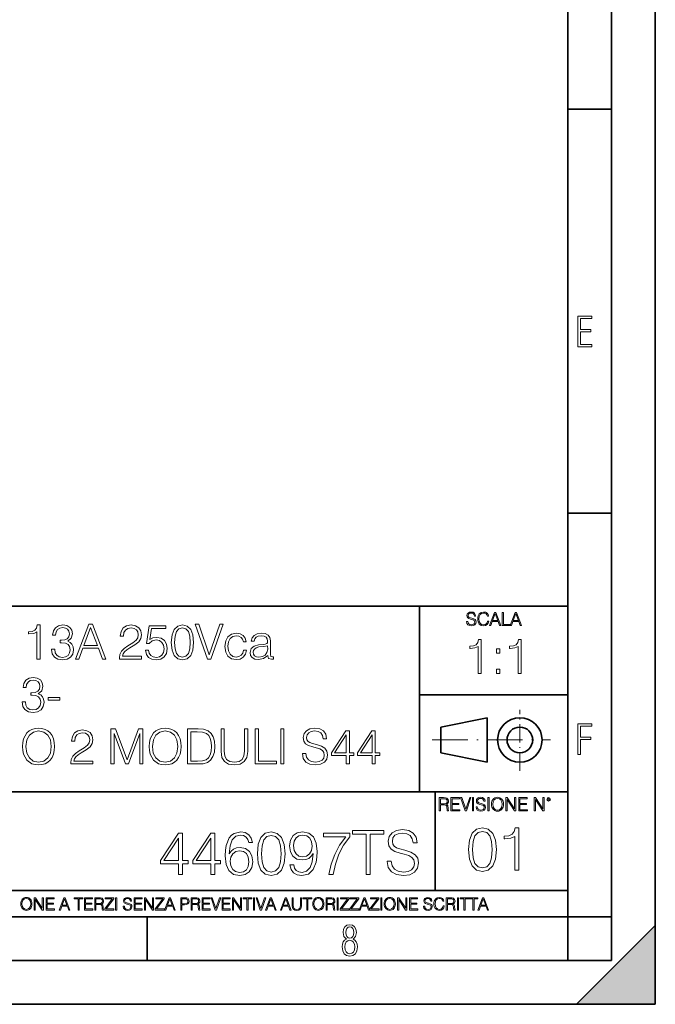
# Model space of a CAD drawing. Extents: x 0 to 420, y 0 to 297.
# Drawn here: x 347 to 420, y 0 to 113 of the extents above; entities that cross this region are included whole.
import ezdxf

# ---------------------------------------------------------------- set-up
doc = ezdxf.new("R2010")
doc.units = 0
doc.linetypes.add('DASHDOT', pattern=[18.5, 12, -3, 0.5, -3])

msp = doc.modelspace()

# ---------------------------------------------------------------- linework, layer by layer
at = {"color": 7, "lineweight": 35}
for p, q in [((420, 0), (420, 297)), ((420, 0), (420, 297)), ((415, 4.99976), (415, 292)), ((410, 9.99976), (410, 287)), ((410, 102.333), (415, 102.333)), ((410, 56.166401), (415, 56.166401)), ((234.999802, 45.500252), (410, 45.500252)), ((393, 24.300249), (393, 45.500252)), ((393, 35.384029), (410, 35.384029)), ((395.458008, 31.689131), (400.769989, 32.769131)), ((400.769989, 27.67433), (400.769989, 32.769131)), ((395.458008, 28.75433), (395.458008, 31.689131)), ((395.458008, 28.75433), (400.769989, 27.67433)), ((254.999802, 24.300249), (410, 24.300249)), ((394.799988, 24.300249), (394.799988, 13.00025)), ((234.999802, 13.00025), (410, 13.00025)), ((25.000401, 9.99976), (410, 9.99976)), ((234.999802, 10.00025), (410, 10.00025)), ((361.875, 4.99976), (361.875, 9.99976)), ((410, 9.99976), (415, 9.99976)), ((410, 4.99976), (410, 9.99976)), ((411, 0), (420, 9)), ((420, 0), (420, 9)), ((267.5, 4.99976), (415, 4.99976)), ((0, 0), (420, 0)), ((0, 0), (420, 0)), ((411, 0), (420, 0))]:
    msp.add_line(p, q, dxfattribs=at)
at = {"color": 7, "linetype": 'DASHDOT', "lineweight": 18, "ltscale": 0.173997}
msp.add_line((404.497986, 26.70113), (404.497986, 33.66103), dxfattribs=at)
at = {"color": 7, "linetype": 'DASHDOT', "lineweight": 18, "ltscale": 0.338425}
msp.add_line((394.484009, 30.221729), (408.020996, 30.221729), dxfattribs=at)
at = {"color": 7, "lineweight": 18}
for points in [[(411.14386, 75.172127), (412.75058, 75.172127), (412.75058, 75.444611), (411.43515, 75.444611), (411.43515, 76.868103), (412.619019, 76.868103), (412.619019, 77.135887), (411.43515, 77.135887), (411.43515, 78.399643), (412.75058, 78.399643), (412.75058, 78.672127), (411.14386, 78.672127)], [(398.408203, 43.764439), (398.408203, 43.754005), (398.443665, 43.545383), (398.552155, 43.393089), (398.727417, 43.301292), (398.967316, 43.267914), (399.18219, 43.29921), (399.34494, 43.384743), (399.447144, 43.520348), (399.484711, 43.701851), (399.455505, 43.862492), (399.369965, 43.98349), (399.223938, 44.0732), (399.013214, 44.142044), (398.837982, 44.185856), (398.723236, 44.223408), (398.646027, 44.275562), (398.600159, 44.346497), (398.585541, 44.442463), (398.606415, 44.561378), (398.673157, 44.651085), (398.781647, 44.705326), (398.929779, 44.726189), (399.084137, 44.703239), (399.200989, 44.638569), (399.271912, 44.534256), (399.299042, 44.392391), (399.440887, 44.392391), (399.403351, 44.584328), (399.303192, 44.728275), (399.146729, 44.817986), (398.936035, 44.849277), (398.729492, 44.817986), (398.575104, 44.736622), (398.477051, 44.60936), (398.443665, 44.446636), (398.468719, 44.288082), (398.543823, 44.177509), (398.671082, 44.098236), (398.85257, 44.039822), (398.994446, 44.004353), (399.150909, 43.954285), (399.259399, 43.893784), (399.321991, 43.808247), (399.342834, 43.687248), (399.31781, 43.564159), (399.244781, 43.47028), (399.12796, 43.409779), (398.969421, 43.391003), (398.789978, 43.416039), (398.658569, 43.489056), (398.577209, 43.605885), (398.550079, 43.764439)], [(400.796936, 43.799904), (400.755219, 43.626747), (400.661346, 43.497398), (400.521576, 43.418121), (400.342133, 43.391003), (400.125183, 43.434814), (399.962463, 43.564159), (399.858154, 43.776955), (399.822662, 44.064854), (399.858154, 44.348583), (399.960358, 44.555119), (400.121002, 44.682381), (400.337982, 44.726189), (400.509033, 44.701157), (400.644653, 44.630222), (400.738525, 44.517567), (400.782349, 44.371529), (400.917938, 44.371529), (400.867889, 44.567635), (400.748962, 44.717846), (400.56955, 44.813812), (400.337982, 44.849277), (400.066772, 44.795036), (399.954102, 44.730362), (399.858154, 44.640656), (399.726715, 44.394478), (399.691254, 44.23801), (399.680817, 44.062767), (399.691254, 43.883354), (399.726715, 43.726887), (399.856049, 43.476536), (400.062592, 43.320068), (400.333801, 43.267914), (400.57373, 43.305466), (400.757294, 43.407692), (400.878296, 43.574589), (400.932556, 43.799904)], [(401.020172, 43.309639), (401.164124, 43.309639), (401.335205, 43.768608), (402.011139, 43.768608), (402.180115, 43.309639), (402.324066, 43.309639), (401.754517, 44.809639), (401.589722, 44.809639)], [(401.381104, 43.891697), (401.671082, 44.663601), (401.963135, 43.891697)], [(402.482605, 43.309639), (403.390137, 43.309639), (403.390137, 43.432728), (402.6203, 43.432728), (402.6203, 44.809639), (402.482605, 44.809639)], [(403.390137, 43.309639), (403.534088, 43.309639), (403.705139, 43.768608), (404.381104, 43.768608), (404.550079, 43.309639), (404.694031, 43.309639), (404.124481, 44.809639), (403.959656, 44.809639)], [(403.751038, 43.891697), (404.041046, 44.663601), (404.333099, 43.891697)], [(349.235901, 39.476517), (349.603088, 39.476517), (349.603088, 43.36525), (349.280426, 43.36525), (349.19696, 43.014763), (349.013397, 42.775543), (348.707397, 42.636459), (348.295715, 42.597519), (348.273468, 42.597519), (348.273468, 42.358295), (348.329102, 42.358295), (348.874298, 42.408367), (349.235901, 42.575264)], [(350.910461, 40.589172), (350.910461, 40.578045), (350.993927, 40.066223), (351.244263, 39.68792), (351.639252, 39.4487), (352.17334, 39.36525), (352.690704, 39.4487), (353.085693, 39.676796), (353.33606, 40.043972), (353.425079, 40.527977), (353.380554, 40.872902), (353.252625, 41.156628), (353.046753, 41.368034), (352.763031, 41.507114), (353.163605, 41.846474), (353.302673, 42.358295), (353.224792, 42.769981), (353.007812, 43.087086), (352.657349, 43.292927), (352.201141, 43.36525), (351.722717, 43.281803), (351.361084, 43.059269), (351.127441, 42.692093), (351.032867, 42.208088), (351.377777, 42.208088), (351.438965, 42.569702), (351.600311, 42.842304), (351.850647, 43.009201), (352.195587, 43.070396), (352.501556, 43.014763), (352.740784, 42.870117), (352.896545, 42.642025), (352.952179, 42.358295), (352.890991, 42.030064), (352.718536, 41.801968), (352.42923, 41.657322), (352.039825, 41.612816), (351.900726, 41.618382), (351.900726, 41.334652), (352.067627, 41.340218), (352.496002, 41.290146), (352.801971, 41.139938), (352.985565, 40.889591), (353.046753, 40.539104), (352.985565, 40.166363), (352.81311, 39.888199), (352.529388, 39.715736), (352.151062, 39.660107), (351.789459, 39.721302), (351.516876, 39.904888), (351.344391, 40.19418), (351.288757, 40.589172)], [(353.647614, 39.476517), (354.031464, 39.476517), (354.487671, 40.700439), (356.290161, 40.700439), (356.740784, 39.476517), (357.124664, 39.476517), (355.605865, 43.476517), (355.166382, 43.476517)], [(354.610046, 41.028671), (355.383362, 43.087086), (356.162201, 41.028671)], [(358.682373, 39.476517), (361.191406, 39.476517), (361.191406, 39.788059), (359.043976, 39.788059), (359.110748, 40.060661), (359.277649, 40.311008), (359.527985, 40.539104), (359.878479, 40.767197), (360.457062, 41.095432), (360.90213, 41.440357), (361.135773, 41.807533), (361.213654, 42.241467), (361.130219, 42.70322), (360.890991, 43.059269), (360.51825, 43.281803), (360.034241, 43.36525), (359.505737, 43.276237), (359.116302, 43.02589), (358.865967, 42.625336), (358.771393, 42.07457), (359.13855, 42.07457), (359.194183, 42.491817), (359.366669, 42.792233), (359.644836, 42.970257), (360.023132, 43.037018), (360.362488, 42.981384), (360.623962, 42.825611), (360.785278, 42.569702), (360.846497, 42.230343), (360.785278, 41.902107), (360.607269, 41.623943), (360.201141, 41.323528), (359.633698, 40.984165), (359.210876, 40.678185), (358.910461, 40.355515), (358.732452, 39.999466), (358.676819, 39.593346)], [(361.664307, 40.477909), (361.764435, 40.010593), (362.020355, 39.660107), (362.398651, 39.443138), (362.899353, 39.36525), (363.422302, 39.459827), (363.817291, 39.710175), (364.073181, 40.116295), (364.162201, 40.661495), (364.073181, 41.190006), (363.8284, 41.596127), (363.44455, 41.852039), (362.949402, 41.946613), (362.487671, 41.879856), (362.15387, 41.696266), (362.343018, 42.959133), (363.984192, 42.959133), (363.984192, 43.253986), (362.081543, 43.253986), (361.786682, 41.267895), (362.092651, 41.267895), (362.415344, 41.55162), (362.888214, 41.65176), (363.260956, 41.579437), (363.544678, 41.379158), (363.717133, 41.062054), (363.783905, 40.644806), (363.722717, 40.227558), (363.550232, 39.921577), (363.272095, 39.726864), (362.910461, 39.660107), (362.548859, 39.715736), (362.276245, 39.882637), (362.098236, 40.138546), (362.025909, 40.477909)], [(364.618408, 41.368034), (364.701843, 40.50016), (364.946625, 39.87151), (365.347198, 39.493206), (365.892395, 39.36525), (366.432037, 39.487644), (366.838135, 39.87151), (367.082947, 40.494598), (367.171936, 41.362469), (367.082947, 42.224777), (366.838135, 42.853428), (366.432037, 43.231731), (365.892395, 43.36525), (365.347198, 43.237297), (364.946625, 42.858994), (364.701843, 42.230343)], [(364.996704, 41.368034), (365.046753, 42.102386), (365.213684, 42.625336), (365.491821, 42.931316), (365.892395, 43.037018), (366.287384, 42.931316), (366.571106, 42.625336), (366.738007, 42.102386), (366.79364, 41.368034), (366.738007, 40.622551), (366.571106, 40.105167), (366.287384, 39.793625), (365.892395, 39.693485), (365.491821, 39.793625), (365.213684, 40.105167), (365.046753, 40.628117)], [(368.757477, 39.476517), (369.152466, 39.476517), (370.53772, 43.476517), (370.164978, 43.476517), (368.957764, 39.943832), (367.750519, 43.476517), (367.366669, 43.476517)], [(372.890991, 40.472343), (372.790863, 40.144112), (372.607269, 39.899326), (372.356934, 39.749119), (372.050934, 39.699047), (371.661499, 39.776936), (371.366669, 40.016155), (371.171936, 40.400021), (371.105194, 40.928532), (371.171936, 41.440357), (371.366669, 41.824223), (371.661499, 42.05788), (372.04538, 42.141331), (372.345795, 42.091259), (372.59613, 41.952179), (372.768616, 41.729645), (372.86319, 41.445919), (373.185852, 41.445919), (373.080139, 41.846474), (372.846497, 42.15802), (372.490448, 42.363861), (372.04538, 42.436184), (371.511292, 42.330482), (371.105194, 42.030064), (370.849274, 41.546059), (370.760254, 40.900719), (370.849274, 40.266502), (371.099609, 39.799187), (371.500183, 39.504333), (372.023132, 39.404194), (372.490448, 39.476517), (372.857605, 39.68792), (373.102417, 40.021717), (373.224792, 40.472343)], [(375.655945, 39.893764), (375.655945, 39.849258), (375.756104, 39.54884), (376.067627, 39.4487), (376.306854, 39.476517), (376.306854, 39.726864), (376.184448, 39.721302), (376.006439, 39.782497), (375.978607, 39.988338), (375.978607, 41.562748), (375.906311, 41.935486), (375.706024, 42.213654), (375.372223, 42.374989), (374.9216, 42.436184), (374.443146, 42.369423), (374.087097, 42.180271), (373.859009, 41.885418), (373.775574, 41.501553), (374.10379, 41.501553), (374.164978, 41.779716), (374.326324, 41.979996), (374.57666, 42.096825), (374.9216, 42.141331), (375.255371, 42.102386), (375.477905, 41.985558), (375.600311, 41.790844), (375.639252, 41.51268), (375.617004, 41.340218), (375.533569, 41.24564), (375.377777, 41.190006), (375.132996, 41.139938), (374.582214, 41.08987), (374.092651, 40.961914), (373.747742, 40.672623), (373.63092, 40.238686), (373.692108, 39.893764), (373.886841, 39.63229), (374.187256, 39.465389), (374.587799, 39.404194), (375.155243, 39.521023)], [(399.723053, 37.813892), (400.09024, 37.813892), (400.09024, 41.702625), (399.767548, 41.702625), (399.684113, 41.352139), (399.500519, 41.112919), (399.19455, 40.973835), (398.782867, 40.934895), (398.76062, 40.934895), (398.76062, 40.695671), (398.816223, 40.695671), (399.36145, 40.745743), (399.723053, 40.91264)], [(404.290497, 37.813892), (404.657684, 37.813892), (404.657684, 41.702625), (404.335022, 41.702625), (404.251556, 41.352139), (404.067963, 41.112919), (403.761993, 40.973835), (403.350311, 40.934895), (403.328064, 40.934895), (403.328064, 40.695671), (403.383698, 40.695671), (403.928894, 40.745743), (404.290497, 40.91264)], [(375.639252, 40.995293), (375.644836, 40.589172), (375.566925, 40.210869), (375.361084, 39.932705), (375.038422, 39.754681), (374.62674, 39.699047), (374.354126, 39.737991), (374.148315, 39.843693), (374.020325, 40.016155), (373.97583, 40.244251), (374.014771, 40.444527), (374.137177, 40.616989), (374.337463, 40.750507), (374.621185, 40.856209), (375.194183, 40.895153)], [(401.825989, 40.150471), (402.193146, 40.150471), (402.193146, 40.645603), (401.825989, 40.645603)], [(401.825989, 37.813892), (402.193146, 37.813892), (402.193146, 38.309025), (401.825989, 38.309025)], [(347.539124, 34.589172), (347.539124, 34.578045), (347.622559, 34.066223), (347.872925, 33.68792), (348.267914, 33.4487), (348.801971, 33.36525), (349.319366, 33.4487), (349.714355, 33.676796), (349.964691, 34.043972), (350.053711, 34.527977), (350.009216, 34.872902), (349.881256, 35.156628), (349.675415, 35.368034), (349.391693, 35.507114), (349.792236, 35.846474), (349.931335, 36.358295), (349.853455, 36.769981), (349.636475, 37.087086), (349.28598, 37.292927), (348.829803, 37.36525), (348.351349, 37.281803), (347.989746, 37.059269), (347.756073, 36.692093), (347.661499, 36.208088), (348.006439, 36.208088), (348.067627, 36.569702), (348.228973, 36.842304), (348.479309, 37.009201), (348.824219, 37.070396), (349.130219, 37.014763), (349.369446, 36.870117), (349.525208, 36.642025), (349.580841, 36.358295), (349.519653, 36.030064), (349.347168, 35.801968), (349.057892, 35.657322), (348.668457, 35.612816), (348.529388, 35.618382), (348.529388, 35.334652), (348.696289, 35.340218), (349.124634, 35.290146), (349.430634, 35.139938), (349.614227, 34.889591), (349.675415, 34.539104), (349.614227, 34.166363), (349.441742, 33.888199), (349.15802, 33.715736), (348.779724, 33.660107), (348.418121, 33.721302), (348.145508, 33.904888), (347.973053, 34.19418), (347.917419, 34.589172)], [(350.521027, 34.761635), (351.86734, 34.761635), (351.86734, 35.08987), (350.521027, 35.08987)], [(347.597534, 29.473736), (347.625366, 29.000856), (347.725494, 28.589172), (348.092682, 27.927143), (348.671265, 27.509897), (349.027313, 27.404194), (349.427856, 27.365252), (349.822845, 27.404194), (350.178894, 27.509897), (350.496002, 27.682358), (350.763062, 27.927143), (350.974457, 28.22756), (351.130219, 28.589172), (351.224792, 29.000856), (351.263733, 29.473736), (351.230377, 29.941051), (351.130219, 30.352734), (350.974457, 30.714348), (350.763062, 31.020329), (350.496002, 31.259548), (350.178894, 31.432011), (349.822845, 31.543276), (349.427856, 31.582218), (349.027313, 31.543276), (348.671265, 31.432011), (348.359711, 31.259548), (348.092682, 31.020329), (347.725494, 30.352734), (347.625366, 29.935488)], [(362.08432, 29.473736), (362.112152, 29.000856), (362.21228, 28.589172), (362.579468, 27.927143), (363.158051, 27.509897), (363.514099, 27.404194), (363.914642, 27.365252), (364.309631, 27.404194), (364.66571, 27.509897), (364.982788, 27.682358), (365.249847, 27.927143), (365.461243, 28.22756), (365.617004, 28.589172), (365.711609, 29.000856), (365.750549, 29.473736), (365.717163, 29.941051), (365.617004, 30.352734), (365.461243, 30.714348), (365.249847, 31.020329), (364.982788, 31.259548), (364.66571, 31.432011), (364.309631, 31.543276), (363.914642, 31.582218), (363.514099, 31.543276), (363.158051, 31.432011), (362.846497, 31.259548), (362.579468, 31.020329), (362.21228, 30.352734), (362.112152, 29.935488)], [(379.63092, 28.689312), (379.63092, 28.661495), (379.725494, 28.105167), (380.014801, 27.699047), (380.482117, 27.454264), (381.121887, 27.365252), (381.694885, 27.4487), (382.128845, 27.676794), (382.401428, 28.038408), (382.501587, 28.522413), (382.423706, 28.950787), (382.195587, 29.273457), (381.806152, 29.512678), (381.244263, 29.696266), (380.776978, 29.813095), (380.470978, 29.913235), (380.265137, 30.052317), (380.142761, 30.241468), (380.103821, 30.497379), (380.159424, 30.814486), (380.337463, 31.053707), (380.62677, 31.198353), (381.021729, 31.253986), (381.433411, 31.192789), (381.744965, 31.020329), (381.934113, 30.742163), (382.006439, 30.363861), (382.384766, 30.363861), (382.284607, 30.875683), (382.017578, 31.259548), (381.600342, 31.49877), (381.038452, 31.582218), (380.487671, 31.49877), (380.075989, 31.281801), (379.814514, 30.942442), (379.725494, 30.508505), (379.792267, 30.085697), (379.992554, 29.790842), (380.331909, 29.579437), (380.815918, 29.423666), (381.194214, 29.32909), (381.61145, 29.195572), (381.900757, 29.034235), (382.067627, 28.806141), (382.123291, 28.483471), (382.056519, 28.155237), (381.861816, 27.90489), (381.550262, 27.743555), (381.127441, 27.693485), (380.648987, 27.760244), (380.298523, 27.95496), (380.081543, 28.266502), (380.009216, 28.689312)], [(411.14386, 28.569124), (411.43515, 28.569124), (411.43515, 30.265097), (412.619019, 30.265097), (412.619019, 30.532883), (411.43515, 30.532883), (411.43515, 31.79664), (412.75058, 31.79664), (412.75058, 32.069122), (411.14386, 32.069122)], [(347.975861, 29.473736), (348.081543, 30.219215), (348.376404, 30.781107), (348.838165, 31.131594), (349.427856, 31.253986), (350.023132, 31.131594), (350.479309, 30.781107), (350.779755, 30.224777), (350.885437, 29.473736), (350.779755, 28.717129), (350.479309, 28.160801), (350.023132, 27.810314), (349.427856, 27.693485), (348.832581, 27.810314), (348.376404, 28.160801), (348.075989, 28.717129)], [(353.116333, 27.476517), (355.625366, 27.476517), (355.625366, 27.788061), (353.477936, 27.788061), (353.544678, 28.060661), (353.711578, 28.311008), (353.961945, 28.539104), (354.312439, 28.767199), (354.890991, 29.095432), (355.33606, 29.440355), (355.569733, 29.807531), (355.647614, 30.241468), (355.564148, 30.70322), (355.324951, 31.059271), (354.952209, 31.281801), (354.468201, 31.365252), (353.939697, 31.276239), (353.550262, 31.02589), (353.299896, 30.625334), (353.205322, 30.07457), (353.57251, 30.07457), (353.628143, 30.491816), (353.800598, 30.792233), (354.078766, 30.970259), (354.457062, 31.037018), (354.796417, 30.981384), (355.057892, 30.825613), (355.219238, 30.569702), (355.280426, 30.230341), (355.219238, 29.902107), (355.041199, 29.623943), (354.635101, 29.323526), (354.067627, 28.984167), (353.644836, 28.678186), (353.344421, 28.355515), (353.166382, 27.999466), (353.110748, 27.593346)], [(357.717163, 27.476517), (358.084351, 27.476517), (358.084351, 30.964695), (359.386139, 27.476517), (359.725494, 27.476517), (360.999481, 30.964695), (360.999481, 27.476517), (361.366669, 27.476517), (361.366669, 31.476517), (360.849274, 31.476517), (359.55304, 27.95496), (358.234558, 31.476517), (357.717163, 31.476517)], [(362.462646, 29.473736), (362.568329, 30.219215), (362.86319, 30.781107), (363.324951, 31.131594), (363.914642, 31.253986), (364.509918, 31.131594), (364.966125, 30.781107), (365.266541, 30.224777), (365.372223, 29.473736), (365.266541, 28.717129), (364.966125, 28.160801), (364.509918, 27.810314), (363.914642, 27.693485), (363.319397, 27.810314), (362.86319, 28.160801), (362.562775, 28.717129)], [(367.408386, 31.476517), (366.468201, 31.476517), (366.468201, 27.476517), (367.569733, 27.476517), (368.248444, 27.504333), (368.765839, 27.648979), (369.121887, 27.927143), (369.388916, 28.3277), (369.550262, 28.845085), (369.605896, 29.484861), (369.550262, 30.080133), (369.405609, 30.575264), (369.166382, 30.970259), (368.849274, 31.259548), (368.32077, 31.443138), (367.681, 31.476517)], [(366.835388, 27.80475), (366.835388, 31.148283), (367.569733, 31.148283), (368.181702, 31.120466), (368.648987, 30.970259), (368.899353, 30.731037), (369.077393, 30.402803), (369.188629, 29.985558), (369.2276, 29.473736), (369.188629, 28.939659), (369.077393, 28.511288), (368.888214, 28.183054), (368.621185, 27.95496), (368.187256, 27.827003), (367.608673, 27.80475)], [(370.317993, 31.476517), (370.317993, 28.906281), (370.412567, 28.233124), (370.696289, 27.749117), (371.169159, 27.465389), (371.836761, 27.365252), (372.498779, 27.465389), (372.97168, 27.749117), (373.260956, 28.233124), (373.361115, 28.906281), (373.361115, 31.476517), (372.993927, 31.476517), (372.993927, 28.95635), (372.927185, 28.394459), (372.721313, 27.999466), (372.365265, 27.765808), (371.836761, 27.693485), (371.302673, 27.765808), (370.946655, 27.999466), (370.746368, 28.394459), (370.685181, 28.95635), (370.685181, 31.476517)], [(374.223419, 27.476517), (376.643433, 27.476517), (376.643433, 27.80475), (374.590576, 27.80475), (374.590576, 31.476517), (374.223419, 31.476517)], [(377.144135, 27.476517), (377.511322, 27.476517), (377.511322, 31.476517), (377.144135, 31.476517)], [(384.632324, 27.476517), (384.999481, 27.476517), (384.999481, 28.438965), (385.511292, 28.438965), (385.511292, 28.733818), (384.999481, 28.733818), (384.999481, 31.253986), (384.604492, 31.253986), (382.957764, 28.733818), (382.957764, 28.438965), (384.632324, 28.438965)], [(384.632324, 28.733818), (383.291565, 28.733818), (384.632324, 30.792233)], [(387.59198, 27.476517), (387.959167, 27.476517), (387.959167, 28.438965), (388.470978, 28.438965), (388.470978, 28.733818), (387.959167, 28.733818), (387.959167, 31.253986), (387.564148, 31.253986), (385.917419, 28.733818), (385.917419, 28.438965), (387.59198, 28.438965)], [(387.59198, 28.733818), (386.251221, 28.733818), (387.59198, 30.792233)], [(399.48526, 22.581615), (399.48526, 22.571184), (399.520721, 22.362562), (399.629211, 22.210266), (399.804443, 22.118473), (400.044373, 22.085093), (400.259247, 22.116386), (400.421967, 22.201921), (400.5242, 22.337526), (400.561768, 22.51903), (400.532562, 22.679668), (400.447021, 22.800671), (400.300964, 22.890379), (400.090271, 22.959225), (399.915039, 23.003035), (399.800293, 23.040586), (399.723083, 23.092743), (399.677185, 23.163673), (399.662598, 23.259642), (399.683441, 23.378555), (399.750214, 23.468264), (399.858704, 23.522507), (400.006836, 23.543369), (400.161194, 23.52042), (400.278046, 23.455748), (400.348969, 23.351435), (400.376099, 23.209572), (400.517944, 23.209572), (400.480408, 23.401505), (400.380249, 23.545454), (400.223785, 23.635162), (400.013092, 23.666456), (399.806549, 23.635162), (399.652161, 23.553799), (399.554108, 23.42654), (399.520721, 23.263813), (399.545776, 23.105261), (399.62088, 22.99469), (399.748138, 22.915413), (399.929626, 22.856998), (400.071503, 22.821533), (400.227966, 22.771463), (400.336456, 22.710962), (400.399017, 22.625427), (400.419891, 22.504425), (400.394867, 22.381338), (400.321838, 22.287458), (400.205017, 22.226957), (400.046448, 22.208181), (399.867035, 22.233215), (399.735596, 22.306234), (399.654236, 22.423063), (399.627136, 22.581615)], [(401.252289, 22.875774), (401.262726, 22.698444), (401.300293, 22.544064), (401.437988, 22.295803), (401.654938, 22.139336), (401.788452, 22.099697), (401.93866, 22.085093), (402.086792, 22.099697), (402.220306, 22.139336), (402.339233, 22.204008), (402.439362, 22.295803), (402.518646, 22.408459), (402.577057, 22.544064), (402.612518, 22.698444), (402.627136, 22.875774), (402.614624, 23.051018), (402.577057, 23.205399), (402.518646, 23.341003), (402.439362, 23.455748), (402.339233, 23.545454), (402.220306, 23.610128), (402.086792, 23.651852), (401.93866, 23.666456), (401.788452, 23.651852), (401.654938, 23.610128), (401.538116, 23.545454), (401.437988, 23.455748), (401.300293, 23.205399), (401.262726, 23.048931)], [(395.266907, 22.126818), (395.404602, 22.126818), (395.404602, 22.798584), (395.842712, 22.798584), (395.990814, 22.783981), (396.080536, 22.733912), (396.126434, 22.635859), (396.149384, 22.479391), (396.166077, 22.281199), (396.178589, 22.187319), (396.199463, 22.126818), (396.351746, 22.126818), (396.351746, 22.14768), (396.320465, 22.195663), (396.303772, 22.285372), (396.284973, 22.510685), (396.270386, 22.637943), (396.243256, 22.735996), (396.189026, 22.809015), (396.097229, 22.859085), (396.199463, 22.913326), (396.276642, 22.992603), (396.32254, 23.099001), (396.339233, 23.228348), (396.291229, 23.428625), (396.15564, 23.566317), (395.980408, 23.618473), (395.767609, 23.626818), (395.266907, 23.626818)], [(395.404602, 22.921671), (395.404602, 23.503731), (395.794708, 23.503731), (395.957458, 23.495384), (396.084717, 23.451574), (396.166077, 23.355608), (396.197357, 23.224174), (396.172333, 23.084398), (396.10141, 22.990517), (395.978302, 22.936275), (395.80307, 22.921671)], [(396.616699, 22.126818), (397.624359, 22.126818), (397.624359, 22.249905), (396.754395, 22.249905), (396.754395, 22.836136), (397.526306, 22.836136), (397.526306, 22.959225), (396.754395, 22.959225), (396.754395, 23.503731), (397.599304, 23.503731), (397.599304, 23.626818), (396.616699, 23.626818)], [(398.231445, 22.126818), (398.379547, 22.126818), (398.899017, 23.626818), (398.759247, 23.626818), (398.306549, 22.302061), (397.853821, 23.626818), (397.709869, 23.626818)], [(399.07428, 22.126818), (399.211975, 22.126818), (399.211975, 23.626818), (399.07428, 23.626818)], [(400.832977, 22.126818), (400.970673, 22.126818), (400.970673, 23.626818), (400.832977, 23.626818)], [(401.394165, 22.875774), (401.433807, 23.155329), (401.544373, 23.366039), (401.717529, 23.497471), (401.93866, 23.543369), (402.161896, 23.497471), (402.332977, 23.366039), (402.445618, 23.157415), (402.48526, 22.875774), (402.445618, 22.592047), (402.332977, 22.383425), (402.161896, 22.251991), (401.93866, 22.208181), (401.715454, 22.251991), (401.544373, 22.383425), (401.431702, 22.592047)], [(402.89624, 22.126818), (403.033936, 22.126818), (403.033936, 23.414022), (403.87677, 22.126818), (404.029083, 22.126818), (404.029083, 23.626818), (403.891388, 23.626818), (403.891388, 22.339613), (403.048553, 23.626818), (402.89624, 23.626818)], [(404.36496, 22.126818), (405.37262, 22.126818), (405.37262, 22.249905), (404.502655, 22.249905), (404.502655, 22.836136), (405.274567, 22.836136), (405.274567, 22.959225), (404.502655, 22.959225), (404.502655, 23.503731), (405.347565, 23.503731), (405.347565, 23.626818), (404.36496, 23.626818)], [(406.148682, 22.126818), (406.286377, 22.126818), (406.286377, 23.414022), (407.129211, 22.126818), (407.281494, 22.126818), (407.281494, 23.626818), (407.143829, 23.626818), (407.143829, 22.339613), (406.300964, 23.626818), (406.148682, 23.626818)], [(407.596527, 23.428625), (407.611145, 23.351435), (407.652863, 23.288849), (407.792633, 23.232519), (407.932404, 23.288849), (407.974121, 23.351435), (407.990814, 23.428625), (407.974121, 23.503731), (407.932404, 23.568403), (407.867737, 23.610128), (407.792633, 23.626818), (407.715454, 23.610128), (407.652863, 23.568403)], [(407.692505, 23.430712), (407.72171, 23.501644), (407.792633, 23.532938), (407.861481, 23.501644), (407.892761, 23.430712), (407.863556, 23.359779), (407.792633, 23.330572), (407.719604, 23.357695)], [(365.458557, 14.852427), (365.917511, 14.852427), (365.917511, 16.055487), (366.557312, 16.055487), (366.557312, 16.424053), (365.917511, 16.424053), (365.917511, 19.574263), (365.423767, 19.574263), (363.365356, 16.424053), (363.365356, 16.055487), (365.458557, 16.055487)], [(369.158142, 14.852427), (369.617096, 14.852427), (369.617096, 16.055487), (370.256866, 16.055487), (370.256866, 16.424053), (369.617096, 16.424053), (369.617096, 19.574263), (369.123352, 19.574263), (367.064941, 16.424053), (367.064941, 16.055487), (369.158142, 16.055487)], [(371.25827, 17.189005), (371.355621, 18.120855), (371.59903, 18.802357), (371.995392, 19.212648), (372.530884, 19.35173), (372.885529, 19.289145), (373.170654, 19.122246), (373.372314, 18.844082), (373.476624, 18.482468), (373.900818, 18.482468), (373.761749, 18.997072), (373.483582, 19.386501), (373.073303, 19.629894), (372.558685, 19.720299), (371.80069, 19.539492), (371.49472, 19.323914), (371.244354, 19.024887), (370.896667, 18.162579), (370.813202, 17.613205), (370.7854, 16.980381), (370.889709, 15.999853), (371.209595, 15.290535), (371.738098, 14.852427), (372.454376, 14.713345), (373.073303, 14.831564), (373.546173, 15.144499), (373.845184, 15.645194), (373.956451, 16.305834), (373.852142, 16.980381), (373.553131, 17.488031), (373.094147, 17.80792), (372.496094, 17.92614), (372.085815, 17.87746), (371.745056, 17.731424), (371.466888, 17.50194)], [(374.464111, 17.216822), (374.56842, 16.131981), (374.87439, 15.346168), (375.375092, 14.873289), (376.05661, 14.713345), (376.73114, 14.866335), (377.2388, 15.346168), (377.544769, 16.125027), (377.656036, 17.209867), (377.544769, 18.287754), (377.2388, 19.073566), (376.73114, 19.546446), (376.05661, 19.713345), (375.375092, 19.5534), (374.87439, 19.080521), (374.56842, 18.294708)], [(374.936981, 17.216822), (374.999573, 18.134764), (375.208191, 18.788448), (375.555908, 19.170925), (376.05661, 19.303053), (376.550354, 19.170925), (376.904999, 18.788448), (377.113617, 18.134764), (377.183167, 17.216822), (377.113617, 16.284971), (376.904999, 15.63824), (376.550354, 15.248811), (376.05661, 15.123636), (375.555908, 15.248811), (375.208191, 15.63824), (374.999573, 16.291925)], [(378.622681, 15.944221), (378.198456, 15.944221), (378.330597, 15.422663), (378.608765, 15.033234), (379.012085, 14.796794), (379.540619, 14.713345), (380.298615, 14.887197), (380.854919, 15.4018), (381.195679, 16.264109), (381.279144, 16.813484), (381.313904, 17.45326), (381.202637, 18.426836), (380.882751, 19.136154), (380.354248, 19.567308), (379.644928, 19.713345), (379.019043, 19.595125), (378.546173, 19.28219), (378.247131, 18.77454), (378.142822, 18.120855), (378.240204, 17.439352), (378.539215, 16.931704), (378.998199, 16.611814), (379.60318, 16.500549), (380.006531, 16.542274), (380.34729, 16.688309), (380.625458, 16.917795), (380.841034, 17.237684), (380.736725, 16.29888), (380.493317, 15.624332), (380.103882, 15.21404), (379.575378, 15.081912), (379.206818, 15.137545), (378.921692, 15.304443), (378.72699, 15.568699)], [(378.615723, 18.141718), (378.678284, 18.649366), (378.886932, 19.031841), (379.213776, 19.261328), (379.679688, 19.344776), (380.117798, 19.254374), (380.451599, 18.997072), (380.667175, 18.593735), (380.743652, 18.072176), (380.660217, 17.585388), (380.437683, 17.209867), (380.096924, 16.952566), (379.665771, 16.869116), (379.220703, 16.952566), (378.886932, 17.195959), (378.685242, 17.592342)], [(382.649078, 14.852427), (383.135864, 14.852427), (383.393188, 16.034624), (383.789551, 17.14728), (384.338928, 18.176487), (385.04129, 19.150063), (385.04129, 19.574263), (382.016266, 19.574263), (382.016266, 19.163971), (384.575378, 19.163971), (383.879974, 18.183441), (383.323639, 17.140326), (382.913361, 16.02767)], [(386.925873, 14.852427), (387.384827, 14.852427), (387.384827, 19.442135), (388.942566, 19.442135), (388.942566, 19.852427), (385.368134, 19.852427), (385.368134, 19.442135), (386.925873, 19.442135)], [(389.318085, 16.368422), (389.318085, 16.333651), (389.43631, 15.63824), (389.797913, 15.13059), (390.38205, 14.82461), (391.181763, 14.713345), (391.898041, 14.817656), (392.44046, 15.102775), (392.781219, 15.55479), (392.906403, 16.159798), (392.809021, 16.695263), (392.523926, 17.098602), (392.03714, 17.397629), (391.334778, 17.627113), (390.75061, 17.773149), (390.368134, 17.898323), (390.11084, 18.072176), (389.957855, 18.308617), (389.90918, 18.628504), (389.978729, 19.024887), (390.201233, 19.323914), (390.562866, 19.504721), (391.05661, 19.574263), (391.571198, 19.497766), (391.960632, 19.28219), (392.197083, 18.934484), (392.287476, 18.461605), (392.760345, 18.461605), (392.635193, 19.101383), (392.301392, 19.581217), (391.779816, 19.880243), (391.077454, 19.984554), (390.389008, 19.880243), (389.87439, 19.609032), (389.547546, 19.184834), (389.43631, 18.642412), (389.519745, 18.113901), (389.770081, 17.745333), (390.194305, 17.481077), (390.799316, 17.286362), (391.272186, 17.168142), (391.793732, 17.001244), (392.155334, 16.799576), (392.363983, 16.514458), (392.433502, 16.111118), (392.350067, 15.700827), (392.106659, 15.387893), (391.717255, 15.186223), (391.188721, 15.123636), (390.590668, 15.207086), (390.152557, 15.45048), (389.881348, 15.83991), (389.790955, 16.368422)], [(398.622772, 17.688559), (398.727081, 16.603718), (399.033081, 15.817904), (399.533783, 15.345026), (400.215271, 15.185081), (400.889832, 15.338072), (401.397461, 15.817904), (401.703461, 16.596764), (401.814728, 17.681604), (401.703461, 18.759491), (401.397461, 19.545303), (400.889832, 20.018183), (400.215271, 20.185081), (399.533783, 20.025137), (399.033081, 19.552258), (398.727081, 18.766445)], [(399.095673, 17.688559), (399.158234, 18.606501), (399.366882, 19.260185), (399.714569, 19.642662), (400.215271, 19.77479), (400.709015, 19.642662), (401.06366, 19.260185), (401.272308, 18.606501), (401.341827, 17.688559), (401.272308, 16.756708), (401.06366, 16.109978), (400.709015, 15.720548), (400.215271, 15.595373), (399.714569, 15.720548), (399.366882, 16.109978), (399.158234, 16.763662)], [(403.914856, 15.324163), (404.37381, 15.324163), (404.37381, 20.185081), (403.97049, 20.185081), (403.86618, 19.746973), (403.636688, 19.447947), (403.254211, 19.274094), (402.739624, 19.225414), (402.711792, 19.225414), (402.711792, 18.926388), (402.781342, 18.926388), (403.46283, 18.988976), (403.914856, 19.197599)], [(365.458557, 16.424053), (363.782623, 16.424053), (365.458557, 18.997072)], [(369.158142, 16.424053), (367.482208, 16.424053), (369.158142, 18.997072)], [(371.355621, 16.354513), (371.432129, 16.834347), (371.654663, 17.216822), (371.995392, 17.467169), (372.433502, 17.557573), (372.871613, 17.474123), (373.205414, 17.223776), (373.407104, 16.827393), (373.483582, 16.284971), (373.414032, 15.770369), (373.212372, 15.387893), (372.878571, 15.158407), (372.419617, 15.081912), (371.974548, 15.165361), (371.640747, 15.422663), (371.425171, 15.826001)], [(347.395966, 11.480855), (347.405701, 11.315348), (347.440765, 11.171259), (347.569275, 10.939548), (347.771759, 10.793511), (347.896393, 10.756516), (348.036591, 10.742886), (348.174835, 10.756516), (348.299438, 10.793511), (348.410431, 10.853873), (348.503906, 10.939548), (348.577881, 11.044694), (348.632416, 11.171259), (348.665527, 11.315348), (348.679138, 11.480855), (348.66745, 11.644416), (348.632416, 11.788505), (348.577881, 11.91507), (348.503906, 12.022162), (348.410431, 12.10589), (348.299438, 12.166252), (348.174835, 12.205194), (348.036591, 12.218824), (347.896393, 12.205194), (347.771759, 12.166252), (347.66272, 12.10589), (347.569275, 12.022162), (347.440765, 11.788505), (347.405701, 11.642468)], [(347.528381, 11.480855), (347.565369, 11.741774), (347.668579, 11.938436), (347.8302, 12.061106), (348.036591, 12.103943), (348.244934, 12.061106), (348.404602, 11.938436), (348.509735, 11.74372), (348.546753, 11.480855), (348.509735, 11.216043), (348.404602, 11.021328), (348.244934, 10.898658), (348.036591, 10.857768), (347.828247, 10.898658), (347.668579, 11.021328), (347.563416, 11.216043)], [(348.930328, 10.781829), (349.058838, 10.781829), (349.058838, 11.98322), (349.84549, 10.781829), (349.98761, 10.781829), (349.98761, 12.181828), (349.859131, 12.181828), (349.859131, 10.980438), (349.072449, 12.181828), (348.930328, 12.181828)], [(350.301117, 10.781829), (351.241577, 10.781829), (351.241577, 10.89671), (350.429626, 10.89671), (350.429626, 11.443859), (351.150085, 11.443859), (351.150085, 11.558742), (350.429626, 11.558742), (350.429626, 12.066947), (351.218231, 12.066947), (351.218231, 12.181828), (350.301117, 12.181828)], [(351.800415, 10.781829), (351.934784, 10.781829), (352.094452, 11.210201), (352.725311, 11.210201), (352.883026, 10.781829), (353.017395, 10.781829), (352.485809, 12.181828), (352.332001, 12.181828)], [(352.137268, 11.325084), (352.407928, 12.045528), (352.680542, 11.325084)], [(353.950073, 10.781829), (354.078583, 10.781829), (354.078583, 12.066947), (354.51474, 12.066947), (354.51474, 12.181828), (353.513916, 12.181828), (353.513916, 12.066947), (353.950073, 12.066947)], [(354.688049, 10.781829), (355.62851, 10.781829), (355.62851, 10.89671), (354.816559, 10.89671), (354.816559, 11.443859), (355.536987, 11.443859), (355.536987, 11.558742), (354.816559, 11.558742), (354.816559, 12.066947), (355.605133, 12.066947), (355.605133, 12.181828), (354.688049, 12.181828)], [(355.866058, 10.781829), (355.994568, 10.781829), (355.994568, 11.408811), (356.403473, 11.408811), (356.541718, 11.395181), (356.625458, 11.348449), (356.668274, 11.256933), (356.689697, 11.110897), (356.705292, 10.925918), (356.71698, 10.838296), (356.73645, 10.781829), (356.878571, 10.781829), (356.878571, 10.8013), (356.849365, 10.846085), (356.833801, 10.929812), (356.816284, 11.140104), (356.802643, 11.258881), (356.777344, 11.350396), (356.726685, 11.418547), (356.641022, 11.465278), (356.73645, 11.515904), (356.808472, 11.589895), (356.851318, 11.6892), (356.866882, 11.809923), (356.822113, 11.99685), (356.695557, 12.125361), (356.531982, 12.17404), (356.333374, 12.181828), (355.866058, 12.181828)], [(355.994568, 11.523693), (355.994568, 12.066947), (356.358704, 12.066947), (356.510559, 12.059158), (356.629333, 12.018269), (356.705292, 11.928699), (356.734497, 11.806029), (356.711121, 11.67557), (356.644928, 11.587949), (356.530029, 11.537323), (356.366486, 11.523693)], [(357.003204, 10.781829), (358.042969, 10.781829), (358.042969, 10.89671), (357.15509, 10.89671), (358.029358, 12.070842), (358.029358, 12.181828), (357.069397, 12.181828), (357.069397, 12.066947), (357.86969, 12.066947), (357.003204, 10.900605)], [(358.24353, 10.781829), (358.37204, 10.781829), (358.37204, 12.181828), (358.24353, 12.181828)], [(359.113892, 11.206307), (359.113892, 11.196571), (359.147003, 11.001857), (359.24826, 10.859715), (359.411804, 10.77404), (359.635742, 10.742886), (359.836304, 10.772093), (359.988159, 10.851926), (360.083588, 10.978491), (360.118622, 11.147893), (360.09137, 11.297823), (360.011536, 11.410758), (359.875244, 11.494485), (359.678589, 11.558742), (359.515015, 11.599631), (359.407898, 11.63468), (359.335876, 11.683359), (359.29303, 11.749562), (359.279419, 11.83913), (359.298889, 11.950118), (359.361176, 12.033846), (359.462433, 12.084472), (359.600677, 12.103943), (359.744781, 12.082524), (359.853821, 12.022162), (359.920013, 11.924806), (359.945312, 11.792399), (360.077728, 11.792399), (360.042694, 11.971537), (359.949219, 12.10589), (359.803192, 12.189617), (359.606537, 12.218824), (359.413757, 12.189617), (359.269653, 12.113679), (359.178162, 11.994903), (359.147003, 11.843025), (359.170349, 11.695042), (359.240479, 11.591843), (359.359253, 11.517851), (359.528625, 11.463331), (359.661041, 11.430229), (359.807068, 11.383498), (359.908325, 11.32703), (359.966736, 11.247197), (359.986206, 11.134263), (359.96286, 11.019381), (359.894714, 10.931759), (359.785675, 10.875292), (359.637695, 10.857768), (359.470215, 10.881133), (359.347565, 10.949284), (359.271606, 11.058324), (359.246307, 11.206307)], [(360.362, 10.781829), (361.30249, 10.781829), (361.30249, 10.89671), (360.49054, 10.89671), (360.49054, 11.443859), (361.210968, 11.443859), (361.210968, 11.558742), (360.49054, 11.558742), (360.49054, 12.066947), (361.279114, 12.066947), (361.279114, 12.181828), (360.362, 12.181828)], [(361.540039, 10.781829), (361.668549, 10.781829), (361.668549, 11.98322), (362.4552, 10.781829), (362.597351, 10.781829), (362.597351, 12.181828), (362.468842, 12.181828), (362.468842, 10.980438), (361.68219, 12.181828), (361.540039, 12.181828)], [(362.788177, 10.781829), (363.827942, 10.781829), (363.827942, 10.89671), (362.940063, 10.89671), (363.814331, 12.070842), (363.814331, 12.181828), (362.85437, 12.181828), (362.85437, 12.066947), (363.654663, 12.066947), (362.788177, 10.900605)], [(363.853271, 10.781829), (363.98761, 10.781829), (364.147278, 11.210201), (364.778137, 11.210201), (364.935852, 10.781829), (365.070221, 10.781829), (364.538635, 12.181828), (364.384827, 12.181828)], [(364.190125, 11.325084), (364.460754, 12.045528), (364.733368, 11.325084)], [(365.704987, 10.781829), (365.833496, 10.781829), (365.833496, 11.389339), (366.131409, 11.389339), (366.359253, 11.412705), (366.522797, 11.486697), (366.620148, 11.611315), (366.653259, 11.788505), (366.624023, 11.959854), (366.536438, 12.082524), (366.394287, 12.156516), (366.193726, 12.181828), (365.704987, 12.181828)], [(365.833496, 11.504221), (365.833496, 12.066947), (366.187866, 12.066947), (366.335876, 12.049423), (366.439087, 11.998796), (366.49942, 11.913122), (366.520844, 11.790452), (366.495544, 11.656098), (366.425415, 11.568477), (366.304718, 11.517851), (366.133362, 11.504221)], [(366.881073, 10.781829), (367.009583, 10.781829), (367.009583, 11.408811), (367.418488, 11.408811), (367.556732, 11.395181), (367.640442, 11.348449), (367.683289, 11.256933), (367.704712, 11.110897), (367.720276, 10.925918), (367.731995, 10.838296), (367.751465, 10.781829), (367.893585, 10.781829), (367.893585, 10.8013), (367.86438, 10.846085), (367.848816, 10.929812), (367.831299, 11.140104), (367.817627, 11.258881), (367.792328, 11.350396), (367.741699, 11.418547), (367.656036, 11.465278), (367.751465, 11.515904), (367.823486, 11.589895), (367.866333, 11.6892), (367.881897, 11.809923), (367.837097, 11.99685), (367.710571, 12.125361), (367.546997, 12.17404), (367.348389, 12.181828), (366.881073, 12.181828)], [(367.009583, 11.523693), (367.009583, 12.066947), (367.373718, 12.066947), (367.525574, 12.059158), (367.644348, 12.018269), (367.720276, 11.928699), (367.749512, 11.806029), (367.726135, 11.67557), (367.659912, 11.587949), (367.545044, 11.537323), (367.38147, 11.523693)], [(368.140869, 10.781829), (369.08136, 10.781829), (369.08136, 10.89671), (368.269409, 10.89671), (368.269409, 11.443859), (368.989838, 11.443859), (368.989838, 11.558742), (368.269409, 11.558742), (368.269409, 12.066947), (369.057983, 12.066947), (369.057983, 12.181828), (368.140869, 12.181828)], [(369.647949, 10.781829), (369.786224, 10.781829), (370.271057, 12.181828), (370.140594, 12.181828), (369.718079, 10.94539), (369.295532, 12.181828), (369.161194, 12.181828)], [(370.424896, 10.781829), (371.365356, 10.781829), (371.365356, 10.89671), (370.553406, 10.89671), (370.553406, 11.443859), (371.273865, 11.443859), (371.273865, 11.558742), (370.553406, 11.558742), (370.553406, 12.066947), (371.34198, 12.066947), (371.34198, 12.181828), (370.424896, 12.181828)], [(371.602905, 10.781829), (371.731445, 10.781829), (371.731445, 11.98322), (372.518066, 10.781829), (372.660217, 10.781829), (372.660217, 12.181828), (372.531708, 12.181828), (372.531708, 10.980438), (371.745056, 12.181828), (371.602905, 12.181828)], [(373.271606, 10.781829), (373.400146, 10.781829), (373.400146, 12.066947), (373.836304, 12.066947), (373.836304, 12.181828), (372.835449, 12.181828), (372.835449, 12.066947), (373.271606, 12.066947)], [(374.019348, 10.781829), (374.147827, 10.781829), (374.147827, 12.181828), (374.019348, 12.181828)], [(374.80011, 10.781829), (374.938385, 10.781829), (375.423218, 12.181828), (375.292755, 12.181828), (374.870239, 10.94539), (374.447693, 12.181828), (374.313354, 12.181828)], [(375.41156, 10.781829), (375.545898, 10.781829), (375.705566, 11.210201), (376.336426, 11.210201), (376.494141, 10.781829), (376.62851, 10.781829), (376.096924, 12.181828), (375.943115, 12.181828)], [(375.748413, 11.325084), (376.019043, 12.045528), (376.291656, 11.325084)], [(377.097778, 10.781829), (377.232117, 10.781829), (377.391785, 11.210201), (378.022675, 11.210201), (378.180389, 10.781829), (378.314758, 10.781829), (377.783173, 12.181828), (377.629333, 12.181828)], [(377.434631, 11.325084), (377.705292, 12.045528), (377.977905, 11.325084)], [(378.453003, 12.181828), (378.453003, 11.282246), (378.486084, 11.046641), (378.585388, 10.877239), (378.750916, 10.777935), (378.984558, 10.742886), (379.216278, 10.777935), (379.381775, 10.877239), (379.483032, 11.046641), (379.518066, 11.282246), (379.518066, 12.181828), (379.389587, 12.181828), (379.389587, 11.29977), (379.366211, 11.103108), (379.294159, 10.964861), (379.169556, 10.88308), (378.984558, 10.857768), (378.797638, 10.88308), (378.673035, 10.964861), (378.602905, 11.103108), (378.581512, 11.29977), (378.581512, 12.181828)], [(380.117798, 10.781829), (380.246338, 10.781829), (380.246338, 12.066947), (380.682495, 12.066947), (380.682495, 12.181828), (379.681641, 12.181828), (379.681641, 12.066947), (380.117798, 12.066947)], [(380.79541, 11.480855), (380.805176, 11.315348), (380.84021, 11.171259), (380.968719, 10.939548), (381.171204, 10.793511), (381.295837, 10.756516), (381.436035, 10.742886), (381.57428, 10.756516), (381.698914, 10.793511), (381.809875, 10.853873), (381.903351, 10.939548), (381.977356, 11.044694), (382.03186, 11.171259), (382.064941, 11.315348), (382.078613, 11.480855), (382.066895, 11.644416), (382.03186, 11.788505), (381.977356, 11.91507), (381.903351, 12.022162), (381.809875, 12.10589), (381.698914, 12.166252), (381.57428, 12.205194), (381.436035, 12.218824), (381.295837, 12.205194), (381.171204, 12.166252), (381.062195, 12.10589), (380.968719, 12.022162), (380.84021, 11.788505), (380.805176, 11.642468)], [(380.927826, 11.480855), (380.964844, 11.741774), (381.068024, 11.938436), (381.229614, 12.061106), (381.436035, 12.103943), (381.644379, 12.061106), (381.804047, 11.938436), (381.90918, 11.74372), (381.946167, 11.480855), (381.90918, 11.216043), (381.804047, 11.021328), (381.644379, 10.898658), (381.436035, 10.857768), (381.227692, 10.898658), (381.068024, 11.021328), (380.962891, 11.216043)], [(382.329773, 10.781829), (382.458313, 10.781829), (382.458313, 11.408811), (382.867188, 11.408811), (383.005432, 11.395181), (383.089172, 11.348449), (383.132019, 11.256933), (383.153442, 11.110897), (383.169006, 10.925918), (383.180695, 10.838296), (383.200165, 10.781829), (383.342285, 10.781829), (383.342285, 10.8013), (383.31311, 10.846085), (383.297516, 10.929812), (383.279999, 11.140104), (383.266357, 11.258881), (383.241028, 11.350396), (383.19043, 11.418547), (383.104736, 11.465278), (383.200165, 11.515904), (383.272217, 11.589895), (383.315033, 11.6892), (383.330627, 11.809923), (383.285828, 11.99685), (383.159271, 12.125361), (382.995728, 12.17404), (382.797119, 12.181828), (382.329773, 12.181828)], [(382.458313, 11.523693), (382.458313, 12.066947), (382.822418, 12.066947), (382.974304, 12.059158), (383.093079, 12.018269), (383.169006, 11.928699), (383.198212, 11.806029), (383.174866, 11.67557), (383.108643, 11.587949), (382.993774, 11.537323), (382.8302, 11.523693)], [(383.599335, 10.781829), (383.727844, 10.781829), (383.727844, 12.181828), (383.599335, 12.181828)], [(383.928406, 10.781829), (384.96817, 10.781829), (384.96817, 10.89671), (384.080261, 10.89671), (384.954529, 12.070842), (384.954529, 12.181828), (383.994598, 12.181828), (383.994598, 12.066947), (384.794861, 12.066947), (383.928406, 10.900605)], [(385.036316, 10.781829), (386.076111, 10.781829), (386.076111, 10.89671), (385.188202, 10.89671), (386.062469, 12.070842), (386.062469, 12.181828), (385.102539, 12.181828), (385.102539, 12.066947), (385.902802, 12.066947), (385.036316, 10.900605)], [(386.10141, 10.781829), (386.235779, 10.781829), (386.395447, 11.210201), (387.026306, 11.210201), (387.184021, 10.781829), (387.318359, 10.781829), (386.786804, 12.181828), (386.632996, 12.181828)], [(386.438263, 11.325084), (386.708923, 12.045528), (386.981506, 11.325084)], [(387.343689, 10.781829), (388.383484, 10.781829), (388.383484, 10.89671), (387.495575, 10.89671), (388.369843, 12.070842), (388.369843, 12.181828), (387.409912, 12.181828), (387.409912, 12.066947), (388.210175, 12.066947), (387.343689, 10.900605)], [(388.584045, 10.781829), (388.712524, 10.781829), (388.712524, 12.181828), (388.584045, 12.181828)], [(388.975403, 11.480855), (388.985138, 11.315348), (389.020203, 11.171259), (389.148682, 10.939548), (389.351196, 10.793511), (389.47583, 10.756516), (389.616028, 10.742886), (389.754272, 10.756516), (389.878876, 10.793511), (389.989868, 10.853873), (390.083313, 10.939548), (390.157318, 11.044694), (390.211853, 11.171259), (390.244934, 11.315348), (390.258575, 11.480855), (390.246887, 11.644416), (390.211853, 11.788505), (390.157318, 11.91507), (390.083313, 12.022162), (389.989868, 12.10589), (389.878876, 12.166252), (389.754272, 12.205194), (389.616028, 12.218824), (389.47583, 12.205194), (389.351196, 12.166252), (389.242157, 12.10589), (389.148682, 12.022162), (389.020203, 11.788505), (388.985138, 11.642468)], [(389.107788, 11.480855), (389.144806, 11.741774), (389.247986, 11.938436), (389.409607, 12.061106), (389.616028, 12.103943), (389.824341, 12.061106), (389.984009, 11.938436), (390.089172, 11.74372), (390.12616, 11.480855), (390.089172, 11.216043), (389.984009, 11.021328), (389.824341, 10.898658), (389.616028, 10.857768), (389.407654, 10.898658), (389.247986, 11.021328), (389.142853, 11.216043)], [(390.509766, 10.781829), (390.638275, 10.781829), (390.638275, 11.98322), (391.424927, 10.781829), (391.567078, 10.781829), (391.567078, 12.181828), (391.438538, 12.181828), (391.438538, 10.980438), (390.651917, 12.181828), (390.509766, 12.181828)], [(391.880554, 10.781829), (392.821014, 10.781829), (392.821014, 10.89671), (392.009064, 10.89671), (392.009064, 11.443859), (392.729492, 11.443859), (392.729492, 11.558742), (392.009064, 11.558742), (392.009064, 12.066947), (392.797668, 12.066947), (392.797668, 12.181828), (391.880554, 12.181828)], [(393.477203, 11.206307), (393.477203, 11.196571), (393.510315, 11.001857), (393.611572, 10.859715), (393.775116, 10.77404), (393.999023, 10.742886), (394.199585, 10.772093), (394.351501, 10.851926), (394.446899, 10.978491), (394.481934, 11.147893), (394.454681, 11.297823), (394.374847, 11.410758), (394.238525, 11.494485), (394.04187, 11.558742), (393.878326, 11.599631), (393.77124, 11.63468), (393.699188, 11.683359), (393.656342, 11.749562), (393.6427, 11.83913), (393.66217, 11.950118), (393.724487, 12.033846), (393.825745, 12.084472), (393.963989, 12.103943), (394.108093, 12.082524), (394.217133, 12.022162), (394.283325, 11.924806), (394.308655, 11.792399), (394.44104, 11.792399), (394.406006, 11.971537), (394.312531, 12.10589), (394.166504, 12.189617), (393.969849, 12.218824), (393.777069, 12.189617), (393.632996, 12.113679), (393.541443, 11.994903), (393.510315, 11.843025), (393.533691, 11.695042), (393.60376, 11.591843), (393.722534, 11.517851), (393.891968, 11.463331), (394.024353, 11.430229), (394.17041, 11.383498), (394.271667, 11.32703), (394.330078, 11.247197), (394.349548, 11.134263), (394.326172, 11.019381), (394.257996, 10.931759), (394.148987, 10.875292), (394.000977, 10.857768), (393.833557, 10.881133), (393.710876, 10.949284), (393.634949, 11.058324), (393.609619, 11.206307)], [(395.706696, 11.239408), (395.667755, 11.077795), (395.580139, 10.957072), (395.449677, 10.88308), (395.282227, 10.857768), (395.079712, 10.898658), (394.927856, 11.019381), (394.830505, 11.21799), (394.797363, 11.486697), (394.830505, 11.751509), (394.925903, 11.944277), (395.075806, 12.063053), (395.27832, 12.103943), (395.437988, 12.080577), (395.564575, 12.014374), (395.652161, 11.909228), (395.693054, 11.772927), (395.819641, 11.772927), (395.772888, 11.955959), (395.661926, 12.096154), (395.494446, 12.185723), (395.27832, 12.218824), (395.025208, 12.168199), (394.920044, 12.107838), (394.830505, 12.02411), (394.707825, 11.794346), (394.674713, 11.64831), (394.664978, 11.48475), (394.674713, 11.317295), (394.707825, 11.171259), (394.828552, 10.937601), (395.021301, 10.791565), (395.274414, 10.742886), (395.498352, 10.777935), (395.669708, 10.873344), (395.782654, 11.029117), (395.833252, 11.239408)], [(396.080566, 10.781829), (396.209045, 10.781829), (396.209045, 11.408811), (396.617981, 11.408811), (396.756226, 11.395181), (396.839935, 11.348449), (396.882751, 11.256933), (396.904175, 11.110897), (396.919769, 10.925918), (396.931458, 10.838296), (396.950928, 10.781829), (397.093079, 10.781829), (397.093079, 10.8013), (397.063843, 10.846085), (397.048279, 10.929812), (397.030762, 11.140104), (397.01712, 11.258881), (396.991821, 11.350396), (396.941193, 11.418547), (396.85553, 11.465278), (396.950928, 11.515904), (397.022949, 11.589895), (397.065796, 11.6892), (397.08136, 11.809923), (397.036591, 11.99685), (396.910034, 12.125361), (396.74646, 12.17404), (396.547852, 12.181828), (396.080566, 12.181828)], [(396.209045, 11.523693), (396.209045, 12.066947), (396.573181, 12.066947), (396.725037, 12.059158), (396.843811, 12.018269), (396.919769, 11.928699), (396.948975, 11.806029), (396.925598, 11.67557), (396.859406, 11.587949), (396.744507, 11.537323), (396.580963, 11.523693)], [(397.350098, 10.781829), (397.478607, 10.781829), (397.478607, 12.181828), (397.350098, 12.181828)], [(398.099731, 10.781829), (398.228271, 10.781829), (398.228271, 12.066947), (398.664429, 12.066947), (398.664429, 12.181828), (397.663574, 12.181828), (397.663574, 12.066947), (398.099731, 12.066947)], [(399.13562, 10.781829), (399.26416, 10.781829), (399.26416, 12.066947), (399.700317, 12.066947), (399.700317, 12.181828), (398.699463, 12.181828), (398.699463, 12.066947), (399.13562, 12.066947)], [(399.708099, 10.781829), (399.842468, 10.781829), (400.002136, 11.210201), (400.632996, 11.210201), (400.79071, 10.781829), (400.925049, 10.781829), (400.393494, 12.181828), (400.239685, 12.181828)], [(400.044952, 11.325084), (400.315613, 12.045528), (400.588196, 11.325084)], [(384.656067, 7.458982), (384.444672, 7.32274), (384.294342, 7.125424), (384.200378, 6.871733), (384.17218, 6.566364), (384.228577, 6.115357), (384.402374, 5.786499), (384.674866, 5.584485), (385.041321, 5.514015), (385.403046, 5.584485), (385.675537, 5.786499), (385.844666, 6.115357), (385.905731, 6.566364), (385.872864, 6.871733), (385.7836, 7.125424), (385.628571, 7.32274), (385.421844, 7.458982), (385.708435, 7.764351), (385.802399, 8.201263), (385.746002, 8.577103), (385.595673, 8.858982), (385.356079, 9.037505), (385.041321, 9.098579), (384.721863, 9.037505), (384.482269, 8.858982), (384.331909, 8.577103), (384.280243, 8.201263), (384.374207, 7.759653)], [(385.497009, 8.220056), (385.464142, 7.942874), (385.374878, 7.740861), (385.229248, 7.614015), (385.041321, 7.571733), (384.843994, 7.614015), (384.703064, 7.740861), (384.6091, 7.942874), (384.580902, 8.220056), (384.6091, 8.483143), (384.703064, 8.680458), (384.848694, 8.802606), (385.041321, 8.844888), (385.229248, 8.802606), (385.374878, 8.680458), (385.464142, 8.483143)], [(385.605072, 6.566364), (385.562805, 6.228109), (385.450043, 5.979116), (385.266815, 5.82878), (385.022522, 5.777102), (384.797028, 5.82878), (384.623199, 5.983814), (384.510437, 6.232807), (384.47287, 6.571062), (384.510437, 6.885827), (384.627899, 7.125424), (384.811127, 7.27576), (385.041321, 7.332136), (385.266815, 7.27576), (385.445343, 7.125424), (385.562805, 6.885827)]]:
    msp.add_lwpolyline(points, close=True, dxfattribs=at)
at = {"color": 7, "lineweight": 35}
for radius in [2.548, 1.468]:
    msp.add_circle((404.497986, 30.221729), radius, dxfattribs=at)
at = {"color": 7, "lineweight": 5}
msp.add_solid([(420, 0), (411, 0), (420, 9)], dxfattribs=at)

doc.saveas('drawing.dxf')
